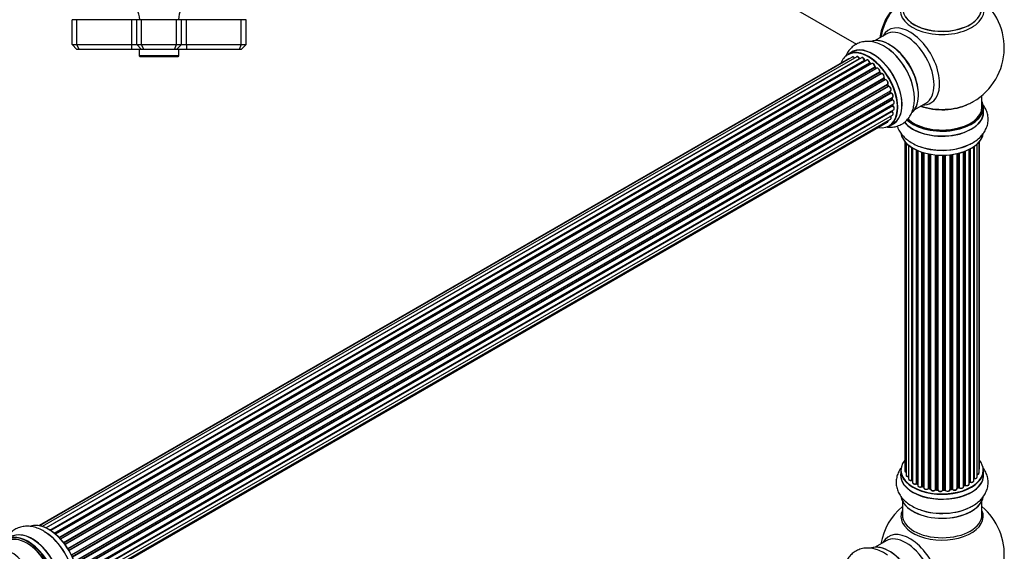
# Model space of a CAD drawing. Units: millimetres. Extents: x 0 to 1488, y 0 to 2166.
# Drawn here: x 1031 to 1427, y 587 to 801 of the extents above; entities that cross this region are included whole.
import ezdxf
from ezdxf import colors
from ezdxf.entities.mleader import LeaderData, LeaderLine
from ezdxf.math import Vec2, Vec3

# ---------------------------------------------------------------- set-up
doc = ezdxf.new("R2010")
doc.units = ezdxf.units.MM
for name, color, linetype in [('DV5_Défaut', 7, 'Continuous'), ('DV6_Défaut', 7, 'Continuous'), ('Défaut', 7, 'Continuous')]:
    doc.layers.add(name, color=color, linetype=linetype)

# ---------------------------------------------------------------- blocks, each defined once
blk = doc.blocks.new('_DOT')
at = {"color": 0}
blk.add_line((0, 0), (-1, 0), dxfattribs=at)
at = {"color": 0, "const_width": 0.333}
blk.add_lwpolyline([(-0.1665, 0, 1), (0.1665, 0, 1)], format="xyb", close=True, dxfattribs=at)
blk = doc.blocks.new('SE4')
at = {"layer": 'DV5_Défaut', "color": 7, "linetype": 'Continuous'}
for p, q in [((1054.15, 800.7), (1052.15, 800.7)), ((1052.15, 790.7), (1052.15, 800.7)), ((1076.15, 800.7), (1054.15, 800.7)), ((1054.15, 790.7), (1054.15, 800.7)), ((1078.15, 800.7), (1076.15, 800.7)), ((1076.15, 790.7), (1076.15, 800.7)), ((1080.15, 800.7), (1078.15, 800.7)), ((1078.15, 790.7), (1078.15, 800.7)), ((1094.15, 800.7), (1080.15, 800.7)), ((1080.15, 790.7), (1080.15, 800.7)), ((1096.15, 800.7), (1094.15, 800.7)), ((1094.15, 790.7), (1094.15, 800.7)), ((1098.15, 800.7), (1096.15, 800.7)), ((1096.15, 790.7), (1096.15, 800.7)), ((1120.15, 800.7), (1098.15, 800.7)), ((1098.15, 790.7), (1098.15, 800.7)), ((1122.15, 800.7), (1120.15, 800.7)), ((1120.15, 790.7), (1120.15, 800.7)), ((1122.15, 790.7), (1122.15, 800.7)), ((1052.15, 790.7), (1054.15, 790.7)), ((1054.15, 788.7), (1052.15, 790.7)), ((1054.15, 790.7), (1076.15, 790.7)), ((1054.98, 788.7), (1054.15, 790.7)), ((1054.98, 788.7), (1054.15, 788.7)), ((1076.15, 788.7), (1054.98, 788.7)), ((1076.15, 790.7), (1078.15, 790.7)), ((1076.15, 788.7), (1076.15, 790.7)), ((1080.15, 788.7), (1076.15, 788.7)), ((1078.15, 790.7), (1080.15, 790.7)), ((1080.15, 788.7), (1078.15, 790.7)), ((1079.15, 788.7), (1079.15, 786.2)), ((1080.15, 790.7), (1094.15, 790.7)), ((1080.98, 788.7), (1080.15, 790.7)), ((1080.98, 788.7), (1080.15, 788.7)), ((1093.32, 788.7), (1080.98, 788.7)), ((1093.32, 788.7), (1094.15, 790.7)), ((1094.15, 788.7), (1093.32, 788.7)), ((1094.15, 790.7), (1096.15, 790.7)), ((1096.15, 790.7), (1094.15, 788.7)), ((1098.15, 788.7), (1094.15, 788.7)), ((1095.15, 786.2), (1095.15, 788.7)), ((1096.15, 790.7), (1098.15, 790.7)), ((1098.15, 790.7), (1120.15, 790.7)), ((1098.15, 790.7), (1098.15, 788.7)), ((1119.32, 788.7), (1098.15, 788.7)), ((1120.15, 790.7), (1119.32, 788.7)), ((1120.15, 788.7), (1119.32, 788.7)), ((1120.15, 790.7), (1122.15, 790.7)), ((1122.15, 790.7), (1120.15, 788.7)), ((1095.15, 786.2), (1079.15, 786.2)), ((1079.45, 785.9), (1094.85, 785.9))]:
    blk.add_line(p, q, dxfattribs=at)
for centre, radius, start, end in [((1064.47, 799.24), 15, 5.5837, 23.1259), ((1109.83, 799.24), 15, 156.8741, 174.4163), ((1079.45, 786.2), 0.3, 180, 270), ((1094.85, 786.2), 0.3, 270, 0)]:
    blk.add_arc(centre, radius, start, end, dxfattribs=at)
blk = doc.blocks.new('SE5')
at = {"layer": 'DV6_Défaut', "color": 7, "linetype": 'Continuous'}
for p, q in [((1315.71, 820.75), (1367.57, 790.81)), ((1379.48, 794.85), (1375.04, 792.29)), ((1364.33, 784.93), (1038.88, 597.03)), ((1365.86, 785.64), (1039.12, 596.99)), ((1367.66, 785.8), (1040.16, 596.72)), ((1041.63, 596.14), (1368.76, 785.01)), ((1369.63, 785.4), (1041.73, 596.09)), ((1043.2, 595.28), (1370.79, 784.42)), ((1370.94, 784.22), (1043.44, 595.14)), ((1371.68, 784.46), (1043.59, 595.04)), ((1365.73, 787.67), (1364.07, 786.71)), ((1371.18, 784.17), (1371.04, 784.23)), ((1045.02, 594), (1372.88, 783.29)), ((1373.01, 783.08), (1045.23, 593.83)), ((1373.74, 783.02), (1045.56, 593.55)), ((1046.91, 592.29), (1374.95, 781.68)), ((1375.05, 781.45), (1047.09, 592.11)), ((1047.46, 591.72), (1375.44, 781.08)), ((1375.71, 781.15), (1047.51, 591.66)), ((1373.45, 782.85), (1373.11, 783.09)), ((1375.53, 781.1), (1375.14, 781.47)), ((1048.76, 590.21), (1376.89, 779.66)), ((1376.95, 779.43), (1048.9, 590.03)), ((1049.25, 589.58), (1377.31, 778.98)), ((1377.5, 778.92), (1049.34, 589.45)), ((1050.45, 587.83), (1378.62, 777.3)), ((1378.65, 777.08), (1050.56, 587.66)), ((1050.86, 587.16), (1378.96, 776.59)), ((1379.14, 776.47), (1050.96, 587)), ((1377.39, 779.01), (1377.04, 779.45)), ((1379.03, 776.63), (1378.73, 777.12)), ((1051.91, 585.26), (1380.08, 774.72)), ((1380.07, 774.52), (1051.98, 585.1)), ((1052.23, 584.58), (1380.31, 774)), ((1380.48, 773.84), (1052.33, 584.38)), ((1053.07, 582.59), (1381.26, 772.06)), ((1380.38, 774.05), (1380.14, 774.57)), ((1381.14, 771.86), (1053.11, 582.47)), ((1053.3, 581.95), (1381.31, 771.33)), ((1381.47, 771.14), (1053.38, 581.72)), ((1053.9, 579.91), (1382.1, 769.4)), ((1381.82, 769.21), (1053.91, 579.89)), ((1054.03, 579.39), (1381.91, 768.69)), ((1382.04, 768.48), (1054.08, 579.14)), ((1381.37, 771.4), (1381.2, 771.93)), ((1381.97, 768.77), (1381.88, 769.27)), ((1418.02, 765.51), (1418.02, 770.18)), ((1054.38, 577.35), (1382.53, 766.81)), ((1054.42, 577.04), (1382.08, 766.21)), ((1382.19, 765.99), (1054.45, 576.76)), ((1054.52, 575.04), (1382.53, 764.42)), ((1382.14, 766.29), (1382.14, 766.58)), ((1391.04, 764.58), (1395.48, 767.14)), ((1418.67, 763.51), (1418.67, 765.43)), ((1054.08, 571.74), (1381.26, 760.63)), ((1054.37, 573.12), (1382.1, 762.33)), ((1054.51, 575.02), (1381.82, 763.99)), ((1381.9, 763.76), (1054.51, 574.74)), ((1053.87, 571.09), (1380.04, 759.4)), ((1380.72, 757.87), (1382.38, 758.83)), ((1387.04, 751.6), (1387.04, 619.1)), ((1387.5, 751.09), (1387.5, 617.43)), ((1388.55, 750.15), (1388.55, 615.85)), ((1389.89, 615.31), (1389.89, 749.21)), ((1390.13, 749.07), (1390.13, 615.26)), ((1390.14, 749.06), (1390.14, 614.43)), ((1412.92, 613.81), (1412.92, 748.52)), ((1413.08, 614.57), (1413.08, 748.6)), ((1413.33, 748.73), (1413.33, 614.6)), ((1414.76, 615.12), (1414.76, 749.61)), ((1414.85, 749.67), (1414.85, 616.06)), ((1416.09, 616.62), (1416.09, 750.65)), ((1416.85, 618.26), (1416.85, 751.42)), ((1417, 619.94), (1417, 751.6)), ((1391.67, 613.94), (1391.67, 748.26)), ((1391.92, 748.14), (1391.92, 613.93)), ((1392.21, 748.02), (1392.21, 613.24)), ((1393.91, 612.82), (1393.91, 747.39)), ((1394.16, 747.31), (1394.16, 612.83)), ((1394.64, 612.65), (1394.64, 747.16)), ((1394.67, 747.15), (1394.67, 612.32)), ((1396.49, 611.99), (1396.49, 746.71)), ((1396.74, 746.66), (1396.74, 612.04)), ((1397.28, 611.92), (1397.28, 746.56)), ((1397.4, 746.54), (1397.4, 611.71)), ((1399.33, 611.5), (1399.33, 746.29)), ((1399.55, 746.26), (1399.55, 611.57)), ((1400.12, 611.51), (1400.12, 746.22)), ((1400.29, 746.21), (1400.29, 611.41)), ((1402.27, 611.35), (1402.27, 746.16)), ((1402.47, 746.16), (1402.47, 611.44)), ((1403.05, 611.46), (1403.05, 746.18)), ((1403.25, 746.18), (1403.25, 611.38)), ((1405.21, 611.54), (1405.21, 746.34)), ((1405.36, 746.35), (1405.36, 611.67)), ((1405.93, 611.76), (1405.93, 746.43)), ((1406.16, 746.46), (1406.16, 611.7)), ((1408.04, 611.97), (1408.04, 746.81)), ((1408.12, 746.83), (1408.12, 612.24)), ((1408.64, 612.4), (1408.64, 746.95)), ((1408.88, 747.02), (1408.88, 612.37)), ((1410.65, 612.74), (1410.65, 747.56)), ((1411.06, 613.35), (1411.06, 747.71)), ((1411.31, 747.8), (1411.31, 613.35)), ((1385.37, 619.28), (1385.37, 617.36)), ((1418.67, 617.36), (1418.67, 619.28)), ((1391.96, 613.83), (1392.21, 613.69)), ((1412.92, 614.39), (1413.05, 614.48)), ((1394.2, 612.74), (1394.67, 612.57)), ((1396.77, 611.95), (1397.31, 611.83)), ((1399.56, 611.48), (1400.13, 611.43)), ((1402.46, 611.36), (1403.04, 611.37)), ((1405.35, 611.59), (1405.9, 611.67)), ((1408.09, 612.16), (1408.6, 612.31)), ((1410.65, 613.08), (1411.02, 613.25)), ((1386.02, 606.98), (1386.02, 601.39)), ((1418.02, 601.39), (1418.02, 606.98)), ((1379.48, 590.93), (1375.04, 588.37))]:
    blk.add_line(p, q, dxfattribs=at)
for centre, radius, start, end in [((1402.02, 789.39), 25, 300, 57.9312), ((1402.02, 789.39), 25, 155.2621, 170.1605), ((1371.26, 784.59), 0.415, 193.5567, 238.7362), ((1373.38, 783.44), 0.44, 188.2318, 232.888), ((1375.43, 781.78), 0.424, 182.4893, 227.3821), ((1377.79, 777.78), 0.975, 333.5159, 31.328), ((1379.01, 777.32), 0.345, 175.6168, 215.4688), ((1381.76, 771.5), 0.402, 195.115, 240.4098), ((1381.12, 770.08), 1.15, 28.0569, 67.8581), ((1382.4, 768.85), 0.436, 189.9034, 234.6368), ((1382.57, 766.33), 0.433, 184.2278, 229.0094), ((1402.02, 789.39), 25, 295.225, 300), ((1382.27, 764.06), 0.396, 181.3676, 223.6638), ((1389.95, 614.84), 0.396, 61.3676, 103.6638), ((1391.77, 613.44), 0.433, 64.2278, 109.0094), ((1413.24, 614.11), 0.415, 73.5567, 118.7362), ((1394.05, 612.33), 0.436, 69.9034, 114.6368), ((1395.75, 612.82), 1.15, 268.0294, 307.8605), ((1396.66, 611.56), 0.402, 75.115, 120.4098), ((1403.07, 611.03), 0.345, 56.0296, 95.4687), ((1404.08, 611.86), 0.975, 213.5164, 271.3431), ((1408.73, 611.9), 0.424, 62.4893, 107.3821), ((1411.19, 612.85), 0.44, 68.2318, 112.888), ((1402.02, 585.47), 25, 129.7918, 170.2082), ((1402.02, 585.47), 25, 300, 50.2082)]:
    blk.add_arc(centre, radius, start, end, dxfattribs=at)
for centre, major_axis, ratio, start_param, end_param in [((1388.06, 797.46), (-8, -13.86), 0.57735, 3.775107, 5.31553), ((1388.13, 797.42), (7.95, 13.77), 0.57735, 0.665514, 2.166377), ((1388.13, 797.42), (-7.75, -13.42), 0.57735, 4.075347, 5.30301), ((1402.02, 805.24), (15.89, 0), 0.57735, 2.625515, 6.283185), ((1402.02, 804.47), (-16.85, 0), 0.57735, 0, 3.752998), ((1402.02, 805.11), (-15.81, 0), 0.57735, 0.370744, 3.671964), ((1389.04, 781.9), (8.48, -14.69), 0.57735, 0, 3.480381), ((1387.48, 781), (-8, 13.86), 0.57735, 3.141593, 6.283185), ((1380.74, 777.1), (-8.33, 14.42), 0.57735, 3.264963, 6.178052), ((1380.81, 777.15), (8.27, -14.33), 0.57735, 0.130935, 3.01718), ((1372.32, 772.25), (-8.28, 14.33), 0.57735, 2.702611, 6.283185), ((1372.4, 772.29), (8.32, -14.42), 0.57735, 0, 3.141593), ((1374.11, 773.28), (8.35, -14.46), 0.57735, 0, 3.213107), ((1374.06, 773.25), (-8.33, 14.42), 0.57735, 3.141593, 6.283185), ((1379.08, 776.15), (8.32, -14.42), 0.57735, 1.010832, 2.312107), ((1379.02, 776.11), (-8.35, 14.46), 0.57735, 4.19378, 5.367834), ((1381.16, 777.35), (8, -13.86), 0.57735, 0.877415, 2.264178), ((1372.32, 772.25), (-8.28, 14.33), 0.57735, 0, 0.438981), ((1364.83, 784.06), (0.5, -0.866), 0.57735, 2.58078, 3.141593), ((1366.36, 784.77), (0.5, -0.866), 0.57735, 3.141593, 3.165329), ((1366.36, 784.77), (0.5, -0.866), 0.57735, 1.815727, 3.141593), ((1368.16, 784.93), (0.5, -0.866), 0.57735, 1.329605, 3.141593), ((1372.32, 772.25), (7, -12.12), 0.57735, -3.574346, -3.540668), ((1368.64, 784.99), (-0.186, -0.075), 0.195028, 2.200189, 3.141506), ((1368.88, 785.02), (-0.1, 0.173), 0.57735, 1.329605, 1.782916), ((1370.13, 784.53), (0.5, -0.866), 0.57735, 1.120166, 3.141593), ((1372.32, 772.25), (7, -12.12), 0.57735, -3.815049, -3.752347), ((1370.66, 784.44), (-0.194, -0.05), 0.355612, 2.236648, 3.141362), ((1370.93, 784.39), (-0.1, 0.173), 0.57735, 1.120166, 2.481691), ((1372.68, 772.45), (-6.75, 11.69), 0.57735, -0.638733, -0.600177), ((1370.96, 784.05), (-0.079, -0.184), 0.645075, 3.14107, 3.855855), ((1372.18, 772.16), (-7, 12.12), 0.57735, -0.678468, -0.659901), ((1372.68, 772.45), (6.75, -11.69), 0.57735, -3.781489, -3.755617), ((1372.18, 783.6), (0.5, -0.866), 0.57735, 0.910726, 3.141593), ((1372.32, 772.25), (7, -12.12), 0.57735, -4.050335, -3.966295), ((1372.74, 783.35), (-0.199, -0.02), 0.500653, 2.300914, 3.141322), ((1373.03, 783.23), (-0.1, 0.173), 0.57735, 0.910726, 2.272252), ((1373, 782.92), (-0.112, -0.166), 0.52691, 3.142051, 3.965583), ((1372.18, 772.16), (-7, 12.12), 0.57735, -0.910895, -0.869341), ((1374.24, 782.16), (0.5, -0.866), 0.57735, 3.103374, 3.141593), ((1374.24, 782.16), (0.5, -0.866), 0.57735, 0.701286, 3.103374), ((1372.32, 772.25), (7, -12.12), 0.57735, -4.258291, -4.179167), ((1375.09, 781.59), (-0.1, 0.173), 0.57735, 0.701286, 2.062812), ((1374.81, 781.78), (-0.199, 0.015), 0.623814, 2.40194, 3.142084), ((1375.01, 781.32), (-0.136, -0.147), 0.385716, 3.142022, 4.036265), ((1372.18, 772.16), (-7, 12.12), 0.57735, -1.120334, -1.07878), ((1375.39, 780.95), (-0.14, -0.143), 0.355487, 3.15926, 4.046577), ((1375.48, 781.21), (-0.1, 0.173), 0.57735, 2.021258, 2.543347), ((1376.21, 780.28), (0.5, -0.866), 0.57735, 3.102817, 3.141593), ((1376.21, 780.28), (0.5, -0.866), 0.57735, 0.491847, 3.102817), ((1377.02, 779.53), (-0.1, 0.173), 0.57735, 0.491847, 1.853373), ((1376.75, 779.78), (-0.191, 0.059), 0.719711, 2.552758, 3.142501), ((1376.89, 779.32), (-0.154, -0.127), 0.227664, 3.141808, 4.077708), ((1372.18, 772.16), (-7, 12.12), 0.57735, -1.329774, -1.28822), ((1372.32, 772.25), (7, -12.12), 0.57735, -4.481895, -4.416484), ((1377.24, 778.89), (-0.157, -0.123), 0.194894, 3.157648, 4.083016), ((1377.38, 779.08), (-0.1, 0.173), 0.57735, 1.811819, 3.063801), ((1378, 778.05), (0.5, -0.866), 0.57735, 0.282407, 3.141593), ((1372.32, 772.25), (7, -12.12), 0.57735, 1.588311, 1.674756), ((1378.75, 777.15), (-0.1, 0.173), 0.57735, 0.282407, 1.643933), ((1378.5, 777.45), (-0.167, 0.11), 0.784153, 2.766186, 3.134973), ((1378.56, 777.01), (-0.169, -0.107), 0.059663, 3.141694, 4.095647), ((1372.18, 772.16), (-7, 12.12), 0.57735, 4.743972, 4.785526), ((1378.86, 776.52), (-0.171, -0.103), 0.025783, 3.141687, 4.096674), ((1379.06, 776.65), (0.1, -0.173), 0.57735, 4.743972, 6.105498), ((1379.54, 775.57), (0.5, -0.866), 0.57735, 0.072968, 2.963905), ((1379.22, 776.29), (0.044, -0.195), 0.803641, 3.140261, 3.386541), ((1380.18, 774.56), (-0.1, 0.173), 0.57735, 0.072968, 1.434494), ((1372.18, 772.16), (7, -12.12), 0.57735, 1.39294, 1.434494), ((1379.97, 774.89), (-0.121, 0.159), 0.814324, 3.038855, 3.198932), ((1372.32, 772.25), (7, -12.12), 0.57735, 1.360327, 1.435999), ((1380.2, 773.97), (-0.183, -0.082), 0.144455, 2.193791, 3.141451), ((1380.43, 774.02), (-0.1, 0.173), 0.57735, 1.39294, 2.754465), ((1380.54, 773.66), (-0.018, -0.199), 0.756074, 3.141294, 3.631997), ((1380.76, 772.93), (-0.5, 0.866), 0.57735, 3.141593, 5.896058), ((1381.27, 771.85), (0.1, -0.173), 0.57735, 3.477192, 4.366647), ((1381.01, 771.86), (-0.19, -0.063), 0.276707, 2.215309, 3.128316), ((1372.18, 772.16), (7, -12.12), 0.57735, 1.1835, 1.225054), ((1372.32, 772.25), (7, -12.12), 0.57735, 1.144731, 1.231012), ((1381.18, 771.34), (-0.192, -0.058), 0.308379, 2.222988, 3.141275), ((1381.44, 771.32), (-0.1, 0.173), 0.57735, 1.1835, 2.545026), ((1381.49, 770.96), (-0.067, -0.188), 0.675463, 3.140432, 3.812979), ((1381.6, 770.26), (-0.5, 0.866), 0.57735, 3.141593, 5.686619), ((1381.68, 769.25), (-0.197, -0.036), 0.430373, 2.264795, 2.945589), ((1381.96, 769.17), (0.1, -0.173), 0.57735, 4.011887, 4.157207), ((1372.18, 772.16), (7, -12.12), 0.57735, 0.974061, 1.015615), ((1381.77, 768.74), (-0.198, -0.03), 0.458826, 2.278097, 3.141083), ((1382.05, 768.65), (-0.1, 0.173), 0.57735, 0.974061, 2.335586), ((1372.32, 772.25), (7, -12.12), 0.57735, 0.942514, 1.012706), ((1382.04, 768.32), (-0.103, -0.171), 0.56533, 3.141876, 3.937085), ((1382.03, 767.68), (-0.5, 0.866), 0.57735, 3.141593, 5.477179), ((1372.32, 772.25), (7, -12.12), 0.57735, 0.520223, 0.567441), ((1372.18, 772.16), (7, -12.12), 0.57735, 0.764621, 0.806175), ((1381.94, 766.3), (-0.2, 0.004), 0.58922, 2.366801, 3.141524), ((1382.22, 766.13), (-0.1, 0.173), 0.57735, 0.764621, 2.126147), ((1372.68, 772.45), (-6.75, 11.69), 0.57735, 3.830687, 3.895129), ((1382.16, 765.85), (-0.129, -0.153), 0.430491, 3.142027, 4.018338), ((1382.03, 765.29), (-0.5, 0.866), 0.57735, 3.141593, 5.26774), ((1372.68, 772.45), (6.75, -11.69), 0.57735, 0.713969, 0.753536), ((1372.32, 772.25), (7, -12.12), 0.57735, 0.723436, 0.785398), ((1402.02, 763.45), (-16.69, 0), 0.57735, 0.425813, 3.213107), ((1402.02, 765.43), (-16.65, 0), 0.57735, 0.547071, 3.141593), ((1402.02, 765.51), (16.55, 0), 0.57735, 3.695927, 6.283185), ((1402.02, 765.51), (-16, 0), 0.57735, 0.520558, 3.141593), ((1402.02, 773.68), (-16, 0), 0.57735, 0.998087, 2.286357), ((1402.02, 774.32), (16.85, 0), 0.57735, 4.176507, 5.396789), ((1389.04, 781.9), (8.48, -14.69), 0.57735, 5.944397, 6.283185), ((1402.02, 765.51), (16.55, 0), 0.57735, 0, 0.258528), ((1380.76, 761.5), (-0.5, 0.866), 0.57735, 3.141593, 4.761279), ((1381.96, 763.88), (-0.1, 0.173), 0.57735, 0.555182, 1.916707), ((1381.68, 764.11), (-0.195, 0.045), 0.693863, 2.501024, 2.955093), ((1381.84, 763.65), (-0.149, -0.133), 0.276836, 3.141806, 4.067847), ((1381.6, 763.2), (-0.5, 0.866), 0.57735, 3.175648, 5.0583), ((1381.6, 763.2), (-0.5, 0.866), 0.57735, 3.141593, 3.175648), ((1402.02, 763.51), (16.65, 0), 0.57735, 3.566606, 6.283185), ((1379.54, 760.27), (-0.5, 0.866), 0.57735, 3.141593, 3.175951), ((1379.54, 760.27), (-0.5, 0.866), 0.57735, 3.175951, 4.139398), ((1374.11, 773.28), (8.35, -14.46), 0.57735, 6.211671, 6.283185), ((1402.02, 755.79), (16.65, 0), 0.57735, 3.264963, 6.178052), ((1402.02, 755.71), (-16.55, 0), 0.57735, 0.130935, 3.01718), ((1402.02, 757.71), (-16.65, 0), 0.57735, 1.033263, 2.324264), ((1402.02, 757.78), (16.69, 0), 0.57735, 4.19378, 5.367834), ((1402.02, 619.36), (16.55, 0), 0.57735, 2.702611, 6.283185), ((1402.02, 619.36), (16.55, 0), 0.57735, 0, 0.438981), ((1402.02, 617.29), (-16.69, 0), 0.57735, 6.211671, 6.283185), ((1402.02, 617.29), (-16.69, 0), 0.57735, 0, 3.213107), ((1402.02, 619.28), (-16.65, 0), 0.57735, 0, 3.141593), ((1388.04, 619.1), (1, 0), 0.57735, 3.141593, 3.175951), ((1388.04, 619.1), (1, 0), 0.57735, 3.175951, 4.139398), ((1415.85, 618.26), (-1, 0), 0.57735, 1.815727, 3.141593), ((1416, 619.94), (-1, 0), 0.57735, 2.58078, 3.141593), ((1415.85, 618.26), (-1, 0), 0.57735, 3.141593, 3.165329), ((1402.02, 617.36), (16.65, 0), 0.57735, 3.141593, 6.283185), ((1388.5, 617.43), (1, 0), 0.57735, 3.141593, 4.761279), ((1389.55, 615.85), (1, 0), 0.57735, 3.141593, 3.175648), ((1389.55, 615.85), (1, 0), 0.57735, 3.175648, 5.0583), ((1389.82, 615.42), (-0.041, 0.196), 0.276836, 3.141972, 4.067847), ((1402.02, 619.36), (-14, 0), 0.57735, 0.520223, 0.567441), ((1389.96, 615.2), (0.2, 0), 0.57735, 0.555182, 1.916707), ((1390.3, 615.32), (0.136, 0.146), 0.693863, 2.501024, 2.955093), ((1391.14, 614.43), (1, 0), 0.57735, 3.141593, 5.26774), ((1402.02, 619.36), (-14, 0), 0.57735, 0.723436, 0.785398), ((1402.02, 618.95), (13.5, 0), 0.57735, 3.830687, 3.905378), ((1391.56, 614.04), (-0.067, 0.188), 0.430491, 3.142066, 4.018338), ((1391.78, 613.85), (0.2, 0), 0.57735, 0.764621, 2.126147), ((1402.02, 619.52), (-14, 0), 0.57735, 0.764621, 0.806175), ((1392.06, 614.01), (0.103, 0.171), 0.58922, 2.366801, 3.141883), ((1411.92, 613.81), (-1, 0), 0.57735, 0.910726, 3.141593), ((1402.02, 618.95), (13.5, 0), 0.57735, -0.643512, -0.618064), ((1402.02, 619.52), (14, 0), 0.57735, -0.678468, -0.659901), ((1402.02, 619.36), (-14, 0), 0.57735, -3.815049, -3.752347), ((1412.93, 614.64), (-0.119, 0.16), 0.645075, 3.141126, 3.855855), ((1413.24, 614.49), (0.2, 0), 0.57735, 1.120166, 2.481691), ((1413.76, 615.12), (-1, 0), 0.57735, 1.120166, 3.141593), ((1413.42, 614.7), (0.054, 0.193), 0.355612, 2.236648, 3.141528), ((1402.02, 619.36), (-14, 0), 0.57735, -3.574346, -3.540668), ((1414.81, 615.95), (0.2, 0), 0.57735, 1.329605, 1.782916), ((1415.09, 616.62), (-1, 0), 0.57735, 1.329605, 3.141593), ((1414.9, 616.18), (0.028, 0.198), 0.195028, 2.200189, 3.141718), ((1393.21, 613.24), (1, 0), 0.57735, 3.141593, 5.477179), ((1402.02, 619.36), (-14, 0), 0.57735, 0.940957, 1.012706), ((1393.77, 612.91), (-0.097, 0.175), 0.56533, 3.141512, 3.937085), ((1394.04, 612.74), (0.2, 0), 0.57735, 0.974061, 2.335586), ((1402.02, 619.52), (-14, 0), 0.57735, 0.974061, 1.015615), ((1394.27, 612.93), (0.073, 0.186), 0.458826, 2.278097, 3.141109), ((1394.75, 612.75), (0.067, 0.188), 0.430373, 2.264795, 2.945589), ((1394.54, 612.55), (-0.2, 0), 0.57735, 4.011887, 4.157207), ((1395.67, 612.32), (1, 0), 0.57735, 3.141593, 5.686619), ((1402.02, 619.36), (-14, 0), 0.57735, 1.144731, 1.232765), ((1396.33, 612.06), (-0.13, 0.152), 0.675463, 3.140408, 3.812979), ((1396.66, 611.93), (0.2, 0), 0.57735, 1.1835, 2.545026), ((1402.02, 619.52), (-14, 0), 0.57735, 1.1835, 1.225054), ((1396.81, 612.14), (0.046, 0.195), 0.308379, 2.222988, 3.141134), ((1397.35, 612.02), (0.041, 0.196), 0.276707, 2.215309, 3.127977), ((1397.21, 611.81), (-0.2, 0), 0.57735, 3.477192, 4.366647), ((1398.4, 611.71), (1, 0), 0.57735, 3.141593, 5.896058), ((1402.02, 619.36), (-14, 0), 0.57735, 1.360327, 1.457568), ((1399.14, 611.54), (-0.163, 0.115), 0.756074, 3.141513, 3.631997), ((1399.51, 611.45), (0.2, 0), 0.57735, 1.39294, 2.754465), ((1402.02, 619.52), (-14, 0), 0.57735, 1.39294, 1.434494), ((1399.58, 611.68), (0.021, 0.199), 0.144455, 2.193791, 3.141261), ((1400.09, 611.4), (0.2, 0), 0.57735, 0.072968, 1.434494), ((1401.29, 611.45), (-1, 0), 0.57735, 0.072968, 2.963905), ((1400.49, 611.42), (0.198, 0.025), 0.814324, 3.038855, 3.198287), ((1402.02, 619.36), (-14, 0), 0.57735, 1.587931, 1.673187), ((1402.47, 611.33), (-0.2, 0), 0.57735, 4.743972, 6.105498), ((1402.08, 611.37), (-0.191, 0.059), 0.803641, 3.140278, 3.386541), ((1402.46, 611.56), (-0.004, 0.2), 0.025783, 3.141885, 4.096674), ((1402.02, 619.52), (14, 0), 0.57735, 4.743972, 4.785526), ((1403.03, 611.57), (-0.008, 0.2), 0.059663, 3.141891, 4.095647), ((1403.06, 611.34), (0.2, 0), 0.57735, 0.282407, 1.643933), ((1404.21, 611.54), (-1, 0), 0.57735, 0.282407, 3.141593), ((1403.44, 611.41), (0.179, 0.09), 0.784153, 2.766186, 3.142701), ((1405.41, 611.56), (0.2, 0), 0.57735, 1.811819, 3.063801), ((1402.02, 619.36), (-14, 0), 0.57735, -4.481895, -4.394469), ((1405.32, 611.78), (-0.028, 0.198), 0.194894, 3.158004, 4.083016), ((1402.02, 619.52), (14, 0), 0.57735, -1.329774, -1.28822), ((1405.87, 611.87), (-0.033, 0.197), 0.227664, 3.141982, 4.077708), ((1405.98, 611.65), (0.2, 0), 0.57735, 0.491847, 1.853373), ((1407.04, 611.97), (-1, 0), 0.57735, 0.491847, 3.102817), ((1406.34, 611.76), (0.147, 0.136), 0.719711, 2.552758, 3.142277), ((1406.34, 611.76), (0.147, 0.136), 0.719711, 3.142277, 3.163071), ((1408.21, 612.14), (0.2, 0), 0.57735, 2.021258, 2.543347), ((1407.04, 611.97), (-1, 0), 0.57735, 3.102817, 3.141593), ((1408.03, 612.35), (-0.054, 0.193), 0.355487, 3.159525, 4.046577), ((1402.02, 619.52), (14, 0), 0.57735, -1.120334, -1.07878), ((1402.02, 619.36), (-14, 0), 0.57735, -4.261434, -4.179167), ((1408.54, 612.5), (-0.059, 0.191), 0.385716, 3.142103, 4.036265), ((1408.73, 612.29), (0.2, 0), 0.57735, 0.701286, 2.062812), ((1409.65, 612.74), (-1, 0), 0.57735, 0.701286, 3.103374), ((1409.04, 612.44), (0.113, 0.165), 0.623814, 2.40194, 3.14241), ((1402.02, 619.52), (14, 0), 0.57735, -0.910895, -0.869341), ((1402.02, 619.36), (-14, 0), 0.57735, -4.050335, -3.957771), ((1409.65, 612.74), (-1, 0), 0.57735, 3.103374, 3.141593), ((1410.93, 613.43), (-0.088, 0.18), 0.52691, 3.141846, 3.965583), ((1411.19, 613.26), (-0.2, 0), 0.57735, 4.052319, 5.413844), ((1411.43, 613.44), (0.082, 0.183), 0.500653, 2.300914, 3.141322), ((1402.02, 609.64), (16.65, 0), 0.57735, 3.264963, 6.178052), ((1402.02, 609.56), (-16.55, 0), 0.57735, 0.130935, 3.01718), ((1402.02, 600.78), (-16.54, 0), 0.57735, 6.027891, 6.283185), ((1402.02, 600.78), (-16.54, 0), 0.57735, 0, 3.396887), ((1402.02, 611.56), (-16.65, 0), 0.57735, 1.018437, 2.322508), ((1402.02, 611.62), (16.69, 0), 0.57735, 4.19378, 5.367834), ((1042.74, 581.96), (-8.33, 14.42), 0.57735, 3.253655, 6.197202), ((1042.81, 582), (8.27, -14.33), 0.57735, 0.13343, 3.001275), ((1402.02, 601.39), (16, 0), 0.57735, 3.141593, 6.283185), ((1034.4, 577.14), (8.33, -14.42), 0.57735, 0, 3.141593), ((1036.12, 578.14), (8.35, -14.46), 0.57735, 0, 3.213107), ((1036.06, 578.1), (-8.33, 14.42), 0.57735, 3.141593, 6.283185), ((1041.08, 581), (8.33, -14.42), 0.57735, 0.841902, 2.338809), ((1041.02, 580.97), (-8.35, 14.46), 0.57735, 4.058522, 5.432537), ((1389.04, 577.98), (8.48, -14.69), 0.57735, 0, 3.480381), ((1033.97, 576.9), (-8, 13.86), 0.57735, 3.141593, 6.283185), ((1034.33, 577.1), (-8.28, 14.33), 0.57735, 2.883065, 6.283185), ((1387.48, 577.08), (-8, 13.86), 0.57735, 3.141593, 6.283185), ((1027.66, 573.25), (8, -13.86), 0.57735, 0.353773, 2.706948), ((1034.33, 577.1), (7.75, -13.42), 0.57735, 0.769396, 2.356194), ((1380.74, 573.18), (-8.33, 14.42), 0.57735, 3.264963, 6.178052), ((1380.81, 573.23), (8.28, -14.33), 0.57735, 0.130935, 3.01718)]:
    blk.add_ellipse(centre, major_axis=major_axis, ratio=ratio, start_param=start_param, end_param=end_param, dxfattribs=at)
for points, knots in [([(1380.05, 789.1), (1379.46, 789.51), (1378.26, 790.32), (1376.18, 791.25), (1374.01, 791.84), (1371.95, 792.02), (1369.93, 791.8), (1367.99, 791.16), (1366.25, 790.09), (1364.82, 788.7), (1363.8, 787.19), (1363.32, 786.14), (1363.14, 785.68)], [0, 0, 0, 0, 0.088301, 0.209105, 0.316491, 0.419236, 0.51792, 0.624362, 0.72656, 0.826649, 0.926762, 1, 1, 1, 1]), ([(1364.7, 784.98), (1364.65, 784.99), (1364.52, 785), (1364.37, 784.97), (1364.31, 784.92), (1364.31, 784.91)], [0, 0, 0, 0, 0.371036, 0.923648, 1, 1, 1, 1]), ([(1366.8, 785.3), (1366.79, 785.32), (1366.7, 785.42), (1366.5, 785.6), (1366.24, 785.71), (1366, 785.71), (1365.9, 785.65), (1365.86, 785.62)], [0, 0, 0, 0, 0.043207, 0.340216, 0.621437, 0.859838, 1, 1, 1, 1]), ([(1368.83, 785.07), (1368.78, 785.17), (1368.68, 785.37), (1368.44, 785.65), (1368.16, 785.83), (1367.89, 785.88), (1367.7, 785.84), (1367.65, 785.79), (1367.64, 785.78)], [0, 0, 0, 0, 0.186448, 0.400632, 0.622698, 0.811341, 0.975223, 1, 1, 1, 1]), ([(1368.88, 784.97), (1368.88, 784.97), (1368.86, 785), (1368.84, 785.03), (1368.83, 785.06), (1368.83, 785.07)], [0, 0, 0, 0, 0.06343, 0.798063, 1, 1, 1, 1]), ([(1370.85, 784.49), (1370.82, 784.6), (1370.75, 784.81), (1370.54, 785.12), (1370.27, 785.35), (1370, 785.47), (1369.76, 785.47), (1369.66, 785.41), (1369.62, 785.38)], [0, 0, 0, 0, 0.170384, 0.36538, 0.563556, 0.750432, 0.908924, 1, 1, 1, 1]), ([(1372.94, 783.37), (1372.92, 783.48), (1372.89, 783.69), (1372.71, 784.03), (1372.46, 784.31), (1372.18, 784.49), (1371.92, 784.54), (1371.73, 784.51), (1371.67, 784.45), (1371.66, 784.44)], [0, 0, 0, 0, 0.154685, 0.331502, 0.508308, 0.690452, 0.845171, 0.979569, 1, 1, 1, 1]), ([(1375, 781.76), (1375, 781.87), (1375, 782.07), (1374.87, 782.42), (1374.66, 782.74), (1374.39, 782.98), (1374.12, 783.09), (1373.89, 783.1), (1373.8, 783.04), (1373.77, 783.03)], [0, 0, 0, 0, 0.148184, 0.315958, 0.483058, 0.651719, 0.810711, 0.945554, 1, 1, 1, 1]), ([(1375.57, 781.07), (1375.57, 781.07), (1375.56, 781.08), (1375.54, 781.09), (1375.53, 781.1)], [0, 0, 0, 0, 0.108661, 1, 1, 1, 1]), ([(1376.94, 779.72), (1376.96, 779.82), (1376.99, 780.01), (1376.92, 780.36), (1376.75, 780.7), (1376.5, 780.99), (1376.22, 781.17), (1375.95, 781.24), (1375.81, 781.19), (1375.74, 781.16)], [0, 0, 0, 0, 0.13912, 0.289795, 0.4443, 0.597954, 0.755974, 0.89141, 1, 1, 1, 1]), ([(1377.04, 779.45), (1377.02, 779.47), (1376.99, 779.51), (1376.96, 779.59), (1376.94, 779.65), (1376.94, 779.7), (1376.94, 779.72), (1376.94, 779.72), (1376.94, 779.72)], [0, 0, 0, 0, 0.209267, 0.425205, 0.617526, 0.792409, 0.959893, 1, 1, 1, 1]), ([(1377.5, 778.92), (1377.5, 778.92), (1377.47, 778.93), (1377.43, 778.96), (1377.41, 778.99), (1377.39, 779.01)], [0, 0, 0, 0, 0.342651, 0.679613, 1, 1, 1, 1]), ([(1378.62, 778.28), (1378.56, 778.4), (1378.45, 778.6), (1378.18, 778.86), (1377.9, 778.99), (1377.64, 778.99), (1377.53, 778.93), (1377.48, 778.91)], [0, 0, 0, 0, 0.214272, 0.44587, 0.687848, 0.874954, 1, 1, 1, 1]), ([(1379.17, 776.49), (1379.17, 776.49), (1379.16, 776.49), (1379.14, 776.51), (1379.09, 776.55), (1379.06, 776.59), (1379.04, 776.62), (1379.03, 776.63)], [0, 0, 0, 0, 0.087904, 0.341667, 0.606193, 0.897425, 1, 1, 1, 1]), ([(1380.14, 775.84), (1380.08, 775.95), (1379.96, 776.15), (1379.68, 776.39), (1379.4, 776.51), (1379.24, 776.49), (1379.17, 776.48)], [0, 0, 0, 0, 0.258464, 0.53455, 0.824234, 1, 1, 1, 1]), ([(1379.61, 757.54), (1379.78, 757.52), (1380.61, 757.42), (1382.11, 757.42), (1384.07, 757.82), (1385.9, 758.63), (1387.51, 759.84), (1388.82, 761.35), (1389.82, 763.12), (1390.51, 765.13), (1390.89, 767.38), (1390.91, 769.8), (1390.73, 771.77), (1390.47, 772.79), (1390.42, 773.01)], [0, 0, 0, 0, 0.0234647, 0.1150171, 0.2034922, 0.2983372, 0.3901806, 0.480869, 0.57263, 0.6676156, 0.7669796, 0.8703382, 0.9760128, 1, 1, 1, 1]), ([(1380.09, 774.73), (1380.15, 774.79), (1380.25, 774.9), (1380.32, 775.17), (1380.29, 775.47), (1380.22, 775.73), (1380.15, 775.83), (1380.14, 775.84)], [0, 0, 0, 0, 0.224361, 0.444911, 0.704574, 0.984602, 1, 1, 1, 1]), ([(1380.14, 774.57), (1380.13, 774.6), (1380.11, 774.64), (1380.1, 774.7), (1380.1, 774.73), (1380.1, 774.74), (1380.1, 774.74)], [0, 0, 0, 0, 0.34831, 0.66613, 0.956835, 1, 1, 1, 1]), ([(1380.55, 773.86), (1380.55, 773.86), (1380.55, 773.86), (1380.52, 773.88), (1380.47, 773.91), (1380.43, 773.96), (1380.39, 774.02), (1380.38, 774.05), (1380.38, 774.05)], [0, 0, 0, 0, 0.171403, 0.350399, 0.528833, 0.724654, 0.936713, 1, 1, 1, 1]), ([(1381.25, 772.07), (1381.29, 772.09), (1381.38, 772.14), (1381.49, 772.32), (1381.54, 772.58), (1381.5, 772.9), (1381.35, 773.25), (1381.13, 773.56), (1380.85, 773.79), (1380.66, 773.84), (1380.56, 773.86)], [0, 0, 0, 0, 0.056848, 0.166781, 0.284826, 0.423213, 0.569172, 0.714065, 0.861308, 1, 1, 1, 1]), ([(1381.2, 771.93), (1381.2, 771.95), (1381.19, 771.98), (1381.19, 772.01), (1381.19, 772.02)], [0, 0, 0, 0, 0.548861, 1, 1, 1, 1]), ([(1382.09, 769.4), (1382.15, 769.44), (1382.26, 769.52), (1382.36, 769.74), (1382.38, 770.02), (1382.3, 770.35), (1382.2, 770.53), (1382.14, 770.63)], [0, 0, 0, 0, 0.16181, 0.348668, 0.561023, 0.803196, 1, 1, 1, 1]), ([(1382.51, 766.81), (1382.54, 766.82), (1382.63, 766.86), (1382.74, 767.02), (1382.81, 767.26), (1382.79, 767.58), (1382.66, 767.92), (1382.45, 768.24), (1382.26, 768.42), (1382.16, 768.48), (1382.14, 768.49)], [0, 0, 0, 0, 0.042738, 0.173809, 0.308648, 0.467091, 0.638583, 0.809358, 0.975186, 1, 1, 1, 1]), ([(1382.52, 764.43), (1382.56, 764.45), (1382.66, 764.5), (1382.77, 764.69), (1382.81, 764.96), (1382.76, 765.29), (1382.61, 765.63), (1382.43, 765.87), (1382.32, 765.97), (1382.29, 766)], [0, 0, 0, 0, 0.087851, 0.229626, 0.38423, 0.56481, 0.753589, 0.940962, 1, 1, 1, 1]), ([(1412.76, 750.4), (1413.41, 750.7), (1414.71, 751.33), (1416.56, 752.67), (1418.15, 754.25), (1419.33, 755.95), (1420.16, 757.81), (1420.57, 759.8), (1420.51, 761.85), (1420.02, 763.79), (1419.23, 765.42), (1418.56, 766.36), (1418.25, 766.75)], [0, 0, 0, 0, 0.088301, 0.209105, 0.316491, 0.419236, 0.51792, 0.624362, 0.72656, 0.826649, 0.926762, 1, 1, 1, 1]), ([(1381.24, 760.64), (1381.29, 760.66), (1381.39, 760.72), (1381.49, 760.91), (1381.54, 761.17), (1381.49, 761.49), (1381.37, 761.77), (1381.29, 761.9), (1381.26, 761.94)], [0, 0, 0, 0, 0.11042, 0.28484, 0.474797, 0.696757, 0.92898, 1, 1, 1, 1]), ([(1382.12, 762.35), (1382.18, 762.4), (1382.28, 762.48), (1382.37, 762.72), (1382.37, 763.01), (1382.27, 763.36), (1382.12, 763.63), (1382.02, 763.75), (1381.99, 763.78)], [0, 0, 0, 0, 0.148849, 0.312355, 0.501983, 0.713903, 0.927051, 1, 1, 1, 1]), ([(1380.06, 759.42), (1380.12, 759.47), (1380.22, 759.55), (1380.31, 759.79), (1380.31, 759.97), (1380.3, 760.08), (1380.3, 760.08)], [0, 0, 0, 0, 0.292117, 0.617179, 0.993776, 1, 1, 1, 1]), ([(1383.95, 757.86), (1384.07, 757.47), (1384.47, 756.46), (1385.38, 754.92), (1386.77, 753.32), (1388.53, 751.87), (1390.62, 750.64), (1392.41, 749.81), (1393.42, 749.52), (1393.64, 749.46)], [0, 0, 0, 0, 0.099142, 0.258377, 0.423207, 0.595635, 0.774996, 0.958375, 1, 1, 1, 1]), ([(1385.65, 620.4), (1385.54, 620.27), (1385.04, 619.59), (1384.3, 618.3), (1383.66, 616.4), (1383.45, 614.41), (1383.69, 612.4), (1384.34, 610.52), (1385.38, 608.77), (1386.77, 607.17), (1388.53, 605.72), (1390.62, 604.48), (1392.41, 603.66), (1393.42, 603.37), (1393.64, 603.31)], [0, 0, 0, 0, 0.023465, 0.115017, 0.203492, 0.298337, 0.390181, 0.480869, 0.57263, 0.667616, 0.76698, 0.870338, 0.976013, 1, 1, 1, 1]), ([(1387.05, 619.07), (1387.06, 619), (1387.08, 618.86), (1387.24, 618.67), (1387.4, 618.58), (1387.5, 618.54), (1387.5, 618.54)], [0, 0, 0, 0, 0.292117, 0.617179, 0.993776, 1, 1, 1, 1]), ([(1412.76, 604.24), (1413.41, 604.55), (1414.71, 605.17), (1416.56, 606.51), (1418.15, 608.1), (1419.33, 609.79), (1420.16, 611.66), (1420.57, 613.65), (1420.51, 615.69), (1420.02, 617.63), (1419.23, 619.27), (1418.56, 620.21), (1418.25, 620.59)], [0, 0, 0, 0, 0.088301, 0.209105, 0.316491, 0.419236, 0.51792, 0.624362, 0.72656, 0.826649, 0.926762, 1, 1, 1, 1]), ([(1416.09, 617.61), (1416.11, 617.62), (1416.25, 617.64), (1416.49, 617.72), (1416.72, 617.9), (1416.85, 618.1), (1416.84, 618.22), (1416.84, 618.27)], [0, 0, 0, 0, 0.043207, 0.340216, 0.621437, 0.859838, 1, 1, 1, 1]), ([(1416.86, 619.6), (1416.9, 619.64), (1416.97, 619.74), (1417.02, 619.88), (1417, 619.96), (1417, 619.97)], [0, 0, 0, 0, 0.371036, 0.923648, 1, 1, 1, 1]), ([(1387.51, 617.44), (1387.51, 617.39), (1387.51, 617.27), (1387.62, 617.09), (1387.82, 616.92), (1388.13, 616.8), (1388.43, 616.76), (1388.58, 616.77), (1388.62, 616.77)], [0, 0, 0, 0, 0.11042, 0.28484, 0.474797, 0.696757, 0.92898, 1, 1, 1, 1]), ([(1388.56, 615.82), (1388.57, 615.75), (1388.59, 615.61), (1388.75, 615.42), (1389, 615.27), (1389.35, 615.19), (1389.66, 615.19), (1389.82, 615.21), (1389.86, 615.22)], [0, 0, 0, 0, 0.148849, 0.312355, 0.501983, 0.713903, 0.927051, 1, 1, 1, 1]), ([(1390.16, 614.44), (1390.15, 614.39), (1390.15, 614.28), (1390.26, 614.09), (1390.47, 613.92), (1390.78, 613.8), (1391.15, 613.76), (1391.45, 613.8), (1391.59, 613.84), (1391.63, 613.85)], [0, 0, 0, 0, 0.087851, 0.229626, 0.38423, 0.56481, 0.753589, 0.940962, 1, 1, 1, 1]), ([(1411.35, 613.26), (1411.46, 613.22), (1411.65, 613.15), (1412.03, 613.13), (1412.4, 613.2), (1412.7, 613.36), (1412.87, 613.56), (1412.94, 613.74), (1412.92, 613.82), (1412.91, 613.83)], [0, 0, 0, 0, 0.154685, 0.331502, 0.508308, 0.690452, 0.845171, 0.979569, 1, 1, 1, 1]), ([(1413.36, 614.51), (1413.48, 614.49), (1413.69, 614.44), (1414.07, 614.47), (1414.4, 614.58), (1414.64, 614.76), (1414.76, 614.96), (1414.75, 615.08), (1414.75, 615.13)], [0, 0, 0, 0, 0.170384, 0.36538, 0.563556, 0.750432, 0.908924, 1, 1, 1, 1]), ([(1414.76, 615.98), (1414.77, 615.98), (1414.8, 615.98), (1414.83, 615.98), (1414.87, 615.98), (1414.87, 615.98)], [0, 0, 0, 0, 0.06343, 0.798063, 1, 1, 1, 1]), ([(1414.87, 615.98), (1414.99, 615.97), (1415.21, 615.95), (1415.58, 616.02), (1415.87, 616.18), (1416.04, 616.38), (1416.11, 616.56), (1416.09, 616.64), (1416.09, 616.65)], [0, 0, 0, 0, 0.186448, 0.400632, 0.622698, 0.811341, 0.975223, 1, 1, 1, 1]), ([(1392.22, 613.25), (1392.22, 613.22), (1392.21, 613.13), (1392.29, 612.95), (1392.47, 612.77), (1392.75, 612.63), (1393.11, 612.57), (1393.49, 612.59), (1393.74, 612.67), (1393.85, 612.72), (1393.86, 612.73)], [0, 0, 0, 0, 0.042738, 0.173809, 0.308648, 0.467091, 0.638583, 0.809358, 0.975186, 1, 1, 1, 1]), ([(1394.68, 612.32), (1394.68, 612.25), (1394.69, 612.12), (1394.84, 611.92), (1395.07, 611.77), (1395.39, 611.67), (1395.6, 611.66), (1395.71, 611.67)], [0, 0, 0, 0, 0.161813, 0.348741, 0.561177, 0.803441, 1, 1, 1, 1]), ([(1397.31, 611.83), (1397.33, 611.82), (1397.36, 611.81), (1397.39, 611.8), (1397.4, 611.79)], [0, 0, 0, 0, 0.548861, 1, 1, 1, 1]), ([(1397.41, 611.72), (1397.41, 611.67), (1397.4, 611.57), (1397.51, 611.39), (1397.7, 611.21), (1398.01, 611.09), (1398.38, 611.04), (1398.76, 611.08), (1399.1, 611.21), (1399.23, 611.34), (1399.3, 611.42)], [0, 0, 0, 0, 0.056837, 0.166771, 0.284817, 0.423206, 0.569167, 0.714062, 0.861306, 1, 1, 1, 1]), ([(1399.3, 611.42), (1399.3, 611.43), (1399.31, 611.43), (1399.34, 611.45), (1399.39, 611.47), (1399.46, 611.48), (1399.52, 611.48), (1399.55, 611.48), (1399.56, 611.48)], [0, 0, 0, 0, 0.171403, 0.350399, 0.528833, 0.724654, 0.936713, 1, 1, 1, 1]), ([(1400.13, 611.43), (1400.16, 611.42), (1400.2, 611.42), (1400.26, 611.4), (1400.29, 611.38), (1400.3, 611.37), (1400.3, 611.37), (1400.3, 611.37)], [0, 0, 0, 0, 0.2672155, 0.5110396, 0.7340622, 0.9759804, 1, 1, 1, 1]), ([(1400.29, 611.39), (1400.32, 611.31), (1400.36, 611.16), (1400.56, 610.97), (1400.83, 610.85), (1401.09, 610.78), (1401.22, 610.79), (1401.22, 610.79)], [0, 0, 0, 0, 0.224322, 0.444834, 0.704452, 0.984431, 1, 1, 1, 1]), ([(1401.22, 610.79), (1401.35, 610.79), (1401.59, 610.8), (1401.94, 610.92), (1402.18, 611.1), (1402.24, 611.24), (1402.27, 611.31)], [0, 0, 0, 0, 0.258337, 0.534471, 0.824204, 1, 1, 1, 1]), ([(1402.27, 611.3), (1402.27, 611.31), (1402.28, 611.31), (1402.31, 611.33), (1402.36, 611.35), (1402.42, 611.36), (1402.45, 611.36), (1402.46, 611.36)], [0, 0, 0, 0, 0.087904, 0.341667, 0.606193, 0.897425, 1, 1, 1, 1]), ([(1404.1, 610.88), (1404.23, 610.88), (1404.46, 610.88), (1404.82, 610.99), (1405.07, 611.16), (1405.2, 611.38), (1405.21, 611.5), (1405.21, 611.56)], [0, 0, 0, 0, 0.214147, 0.445782, 0.687798, 0.874935, 1, 1, 1, 1]), ([(1405.21, 611.54), (1405.22, 611.54), (1405.24, 611.56), (1405.29, 611.57), (1405.32, 611.58), (1405.35, 611.59)], [0, 0, 0, 0, 0.3426512, 0.6796135, 1, 1, 1, 1]), ([(1405.9, 611.67), (1405.93, 611.68), (1405.98, 611.68), (1406.06, 611.67), (1406.13, 611.66), (1406.17, 611.64), (1406.19, 611.62), (1406.19, 611.62), (1406.19, 611.62)], [0, 0, 0, 0, 0.209267, 0.425205, 0.617526, 0.792409, 0.959893, 1, 1, 1, 1]), ([(1406.19, 611.62), (1406.27, 611.55), (1406.41, 611.43), (1406.75, 611.32), (1407.13, 611.3), (1407.51, 611.37), (1407.8, 611.52), (1407.99, 611.72), (1408.02, 611.87), (1408.04, 611.94)], [0, 0, 0, 0, 0.13912, 0.289795, 0.4443, 0.597954, 0.755974, 0.89141, 1, 1, 1, 1]), ([(1408.04, 612.14), (1408.04, 612.14), (1408.05, 612.15), (1408.07, 612.15), (1408.09, 612.16)], [0, 0, 0, 0, 0.108661, 1, 1, 1, 1]), ([(1408.92, 612.28), (1409.02, 612.23), (1409.19, 612.13), (1409.56, 612.07), (1409.95, 612.09), (1410.29, 612.21), (1410.52, 612.38), (1410.64, 612.57), (1410.64, 612.68), (1410.63, 612.71)], [0, 0, 0, 0, 0.148184, 0.315958, 0.483058, 0.651719, 0.810711, 0.945554, 1, 1, 1, 1]), ([(1041.82, 594.11), (1041.31, 594.46), (1040.19, 595.22), (1038.18, 596.11), (1036.02, 596.7), (1033.96, 596.87), (1031.93, 596.66), (1030, 596.02), (1028.26, 594.95), (1026.82, 593.55), (1025.83, 592.08), (1025.35, 591.07), (1025.19, 590.66)], [0, 0, 0, 0, 0.077365, 0.200447, 0.309858, 0.414541, 0.515087, 0.623537, 0.727663, 0.829639, 0.931641, 1, 1, 1, 1]), ([(1380.05, 585.18), (1379.46, 585.59), (1378.26, 586.4), (1376.18, 587.33), (1374.01, 587.92), (1371.95, 588.1), (1369.93, 587.88), (1367.99, 587.24), (1366.25, 586.17), (1364.82, 584.78), (1363.8, 583.27), (1363.32, 582.22), (1363.14, 581.76)], [0, 0, 0, 0, 0.088301, 0.209105, 0.316491, 0.419236, 0.51792, 0.624362, 0.72656, 0.826649, 0.926762, 1, 1, 1, 1])]:
    blk.add_open_spline(points, degree=3, knots=knots, dxfattribs=at)
for points, weights in [([(1380.14, 774.57), (1380.14, 774.56), (1380.07, 774.52)], [0.858779221884, 0.825889239171, 1]), ([(1400.12, 611.51), (1400.12, 611.43), (1400.13, 611.43)], [1, 0.825950518499, 0.858756095872])]:
    blk.add_rational_spline(points, weights, degree=2, dxfattribs=at)

msp = doc.modelspace()

# ---------------------------------------------------------------- block references
at = {"layer": 'Défaut'}
for name in ['SE4', 'SE5']:
    msp.add_blockref(name, (0, 0), dxfattribs=at)

# ---------------------------------------------------------------- leaders
at = {"layer": 'Défaut', "color": 7, "linetype": 'Continuous'}
ml = msp.add_multileader_mtext('Standard', dxfattribs=at)
ml.set_content('{\\pxsm0.9;\\fSolid Edge ISO|b1||i0||c0|p34;\\W1.;07/03/2019\\P}', color=256)
ml.set_leader_properties()
ml.set_arrow_properties(name='DOT')
ml.build(insert=Vec2(0, 0))
ml.multileader.update_dxf_attribs({"leader_type": 0, "dogleg_length": 0, "arrow_head_size": 12})
ctx = ml.context
ctx.base_point, ctx.char_height, ctx.arrow_head_size, ctx.landing_gap_size = Vec3(1144.33, 2159.18), 12, 12, 4.2
notes = []
notes.append((ctx, [(0, (0, 0, 0), (0, 0), (1, 0), 1, [])]))
ctx.mtext.insert = Vec3(1146.33, 2165.3)
for ctx, leaders in notes:
    for number, flags, end, landing, length, lines in leaders:
        leader = LeaderData()
        leader.index, (leader.has_last_leader_line, leader.has_dogleg_vector, leader.attachment_direction) = number, flags
        leader.last_leader_point, leader.dogleg_vector, leader.dogleg_length = Vec3(end), Vec3(landing), length
        for number, points, colour, breaks in lines:
            line = LeaderLine()
            line.index, line.vertices, line.color, line.breaks = number, Vec3.list(points), colors.encode_raw_color(colour), breaks
            leader.lines.append(line)
        ctx.leaders.append(leader)

doc.saveas('drawing.dxf')
